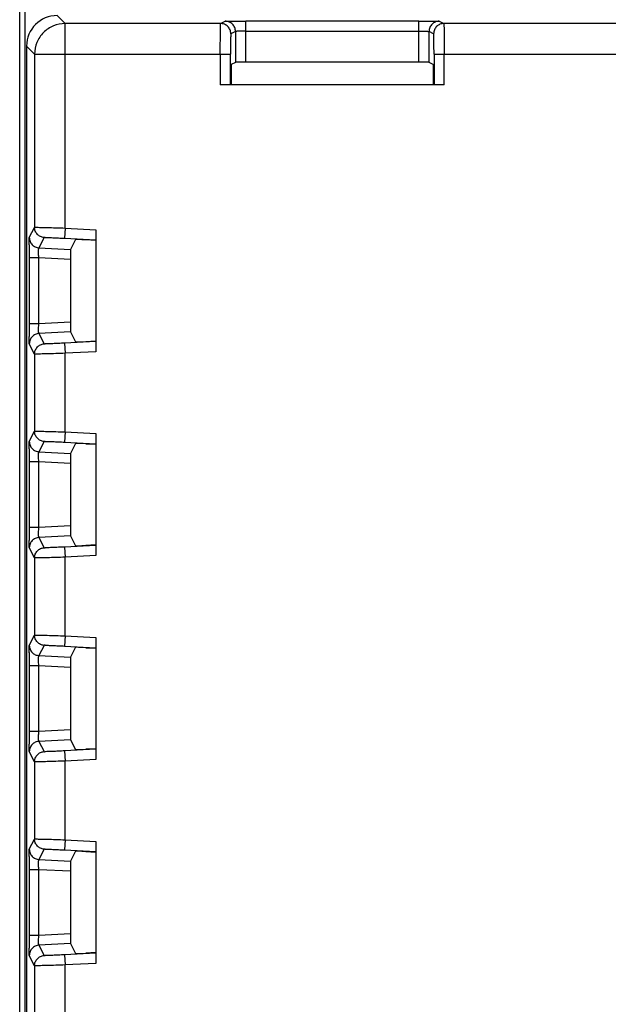
# Model space of a CAD drawing. Units: millimetres. Extents: x 0 to 420, y 0 to 297.
# Drawn here: x 193 to 197, y 149 to 156 of the extents above; entities that cross this region are included whole.
import ezdxf

# ---------------------------------------------------------------- set-up
doc = ezdxf.new("R2010")
doc.units = ezdxf.units.MM
doc.header["$LTSCALE"] = 23.1
doc.layers.get('0').update_dxf_attribs({"linetype": 'CONTINUOUS'})
doc.layers.add('INTF_1', color=7, linetype='CONTINUOUS')
doc.layers.add('LAY0002', color=7, linetype='CONTINUOUS')

msp = doc.modelspace()

# ---------------------------------------------------------------- linework, layer by layer
at = {"color": 9, "linetype": 'CONTINUOUS'}
for p, q in [((193.3622, 156.4202), (193.4211, 156.3613)), ((193.4211, 154.8565), (193.4211, 156.3613)), ((194.5655, 156.3613), (194.5996, 156.3783)), ((194.7495, 156.0764), (194.7495, 156.3796)), ((196.0236, 156.0764), (196.0236, 156.3796)), ((196.1736, 156.3783), (196.2077, 156.3613)), ((194.6746, 156.3033), (194.6405, 156.2863)), ((194.6746, 156.3033), (194.6746, 156.0757)), ((194.7495, 156.3046), (196.0236, 156.3046)), ((196.1327, 156.2863), (196.0986, 156.3033)), ((196.0986, 156.0757), (196.0986, 156.3033)), ((193.1961, 156.1363), (193.1372, 156.1952)), ((193.1961, 156.1363), (194.6379, 156.1363)), ((194.5629, 156.1363), (194.5629, 155.9113)), ((194.6379, 155.9113), (194.6379, 156.1363)), ((196.1353, 156.1363), (204.8881, 156.1363)), ((196.1353, 156.1363), (196.1353, 155.9113)), ((196.2103, 155.9113), (196.2103, 156.1363)), ((193.1573, 154.7861), (193.1961, 154.8617)), ((193.4211, 154.8565), (193.4172, 154.7816)), ((193.4211, 154.8565), (193.6461, 154.8447)), ((193.2672, 154.7868), (193.2284, 154.7112)), ((193.4172, 154.7816), (193.6461, 154.7696)), ((193.2284, 154.7112), (193.46, 154.6993)), ((193.2271, 154.6364), (193.156, 154.6364)), ((193.4594, 154.6244), (193.2271, 154.6364)), ((193.2271, 154.1554), (193.2271, 154.6364)), ((193.156, 154.1554), (193.2271, 154.1554)), ((193.2271, 154.1554), (193.4594, 154.1673)), ((193.46, 154.0925), (193.2284, 154.0805)), ((193.2284, 154.0805), (193.2672, 154.0049)), ((193.1961, 153.93), (193.1573, 154.0057)), ((193.6461, 154.0221), (193.4172, 154.0101)), ((193.4172, 154.0101), (193.4211, 153.9353)), ((193.6461, 153.9471), (193.4211, 153.9353)), ((193.4211, 153.3565), (193.4211, 153.9353)), ((193.1573, 153.2861), (193.1961, 153.3617)), ((193.4211, 153.3565), (193.4172, 153.2816)), ((193.4211, 153.3565), (193.6461, 153.3447)), ((193.2672, 153.2868), (193.2284, 153.2112)), ((193.4172, 153.2816), (193.6461, 153.2696)), ((193.2284, 153.2112), (193.46, 153.1993)), ((193.2271, 153.1364), (193.156, 153.1364)), ((193.4594, 153.1244), (193.2271, 153.1364)), ((193.2271, 152.6554), (193.2271, 153.1364)), ((193.156, 152.6554), (193.2271, 152.6554)), ((193.2271, 152.6554), (193.4594, 152.6673)), ((193.46, 152.5925), (193.2284, 152.5805)), ((193.2284, 152.5805), (193.2672, 152.5049)), ((193.1961, 152.43), (193.1573, 152.5057)), ((193.6461, 152.5221), (193.4172, 152.5101)), ((193.4172, 152.5101), (193.4211, 152.4353)), ((193.6461, 152.4471), (193.4211, 152.4353)), ((193.4211, 151.8565), (193.4211, 152.4353)), ((193.1573, 151.7861), (193.1961, 151.8617)), ((193.4211, 151.8565), (193.4172, 151.7816)), ((193.4211, 151.8565), (193.6461, 151.8447)), ((193.2672, 151.7868), (193.2284, 151.7112)), ((193.4172, 151.7816), (193.6461, 151.7696)), ((193.2284, 151.7112), (193.46, 151.6993)), ((193.2271, 151.6364), (193.156, 151.6364)), ((193.4594, 151.6244), (193.2271, 151.6364)), ((193.2271, 151.1554), (193.2271, 151.6364)), ((193.156, 151.1554), (193.2271, 151.1554)), ((193.2271, 151.1554), (193.4594, 151.1673)), ((193.46, 151.0925), (193.2284, 151.0805)), ((193.2284, 151.0805), (193.2672, 151.0049)), ((193.1961, 150.93), (193.1573, 151.0057)), ((193.6461, 151.0221), (193.4172, 151.0101)), ((193.4172, 151.0101), (193.4211, 150.9353)), ((193.6461, 150.9471), (193.4211, 150.9353)), ((193.4211, 150.3565), (193.4211, 150.9353)), ((193.1573, 150.2861), (193.1961, 150.3617)), ((193.4211, 150.3565), (193.4172, 150.2816)), ((193.4211, 150.3565), (193.6461, 150.3447)), ((193.2672, 150.2868), (193.2284, 150.2112)), ((193.4172, 150.2816), (193.6461, 150.2696)), ((193.2284, 150.2112), (193.46, 150.1993)), ((193.2271, 150.1364), (193.156, 150.1364)), ((193.4594, 150.1244), (193.2271, 150.1364)), ((193.2271, 149.6554), (193.2271, 150.1364)), ((193.156, 149.6554), (193.2271, 149.6554)), ((193.2271, 149.6554), (193.4594, 149.6673)), ((193.46, 149.5925), (193.2284, 149.5805)), ((193.2284, 149.5805), (193.2672, 149.5049)), ((193.6461, 149.5221), (193.4172, 149.5101)), ((193.1961, 149.43), (193.1573, 149.5057)), ((193.4172, 149.5101), (193.4211, 149.4353)), ((193.6461, 149.4471), (193.4211, 149.4353)), ((193.4211, 148.8565), (193.4211, 149.4353))]:
    msp.add_line(p, q, dxfattribs=at)
at = {"color": 7, "linetype": 'CONTINUOUS'}
for p, q in [((194.5655, 156.3613), (193.4211, 156.3613)), ((196.0236, 156.3796), (194.7495, 156.3796)), ((204.8157, 156.3613), (196.2077, 156.3613)), ((193.1372, 156.1952), (193.1372, 138.9863)), ((193.1961, 156.1363), (193.1961, 154.8617)), ((194.6746, 156.0757), (194.6431, 156.06)), ((196.0236, 156.0764), (194.7495, 156.0764)), ((196.13, 156.06), (196.0986, 156.0757)), ((194.6418, 155.985), (194.6418, 155.9113)), ((196.1313, 155.9113), (196.1313, 155.985)), ((196.2103, 155.9113), (194.5629, 155.9113)), ((193.6461, 154.8447), (193.6461, 153.9471)), ((193.4974, 154.7721), (193.46, 154.6993)), ((193.6461, 154.7656), (193.5724, 154.7695)), ((193.156, 154.6364), (193.156, 154.1554)), ((193.4594, 154.6244), (193.4594, 154.1673)), ((193.46, 154.0925), (193.4974, 154.0196)), ((193.5724, 154.0222), (193.6461, 154.0261)), ((193.1961, 153.93), (193.1961, 153.3617)), ((193.6461, 153.3447), (193.6461, 152.4471)), ((193.4974, 153.2721), (193.46, 153.1993)), ((193.5724, 153.2695), (193.6461, 153.2656)), ((193.156, 153.1364), (193.156, 152.6554)), ((193.4594, 153.1244), (193.4594, 152.6673)), ((193.46, 152.5925), (193.4974, 152.5196)), ((193.6461, 152.5261), (193.5724, 152.5222)), ((193.1961, 152.43), (193.1961, 151.8617)), ((193.6461, 151.8447), (193.6461, 150.9471)), ((193.4974, 151.7721), (193.46, 151.6993)), ((193.5724, 151.7695), (193.6461, 151.7656)), ((193.156, 151.6364), (193.156, 151.1554)), ((193.4594, 151.6244), (193.4594, 151.1673)), ((193.46, 151.0925), (193.4974, 151.0196)), ((193.6461, 151.0261), (193.5724, 151.0222)), ((193.1961, 150.93), (193.1961, 150.3617)), ((193.6461, 150.3447), (193.6461, 149.4471)), ((193.4974, 150.2721), (193.46, 150.1993)), ((193.5724, 150.2695), (193.6461, 150.2656)), ((193.156, 150.1364), (193.156, 149.6554)), ((193.4594, 150.1244), (193.4594, 149.6673)), ((193.46, 149.5925), (193.4974, 149.5196)), ((193.6461, 149.5261), (193.5724, 149.5222)), ((193.1961, 149.43), (193.1961, 148.8617))]:
    msp.add_line(p, q, dxfattribs=at)
msp.add_arc((188.6308, 156.1377), 7.5045, 359.98931, 0.67166, dxfattribs=at)
at = {"color": 9, "linetype": 'CONTINUOUS'}
for centre, radius, start, end in [((207.7108, 154.6383), 14.5548, 179.6277, 180.0075), ((205.8938, 154.1477), 12.7378, 179.96541, 180.39939), ((207.7108, 153.1383), 14.5548, 179.6277, 180.0075), ((205.8935, 152.6477), 12.7374, 179.96541, 180.3994), ((207.7108, 151.6383), 14.5548, 179.6277, 180.0075), ((205.8935, 151.1477), 12.7374, 179.96541, 180.3994), ((207.7108, 150.1383), 14.5548, 179.6277, 180.0075), ((205.8935, 149.6477), 12.7374, 179.96541, 180.3994)]:
    msp.add_arc(centre, radius, start, end, dxfattribs=at)
at = {"color": 7, "linetype": 'CONTINUOUS'}
for centre, major_axis, ratio, start_param, end_param in [((193.3622, 156.1952), (0.1591, -0.1591), 0.999924, 2.356233, 3.926953), ((194.6431, 155.985), (0, 0.075), 0.017455, 0.008727, 1.570796), ((194.7495, 156.0757), (0.075, 0), 0.008727, 1.570796, 3.124148), ((196.0236, 156.0757), (0.075, 0), 0.008727, 0.017445, 1.570796), ((196.13, 155.985), (0, 0.075), 0.017455, -1.570796, -0.008727), ((193.5724, 154.7682), (0.075, -0.0039), 0.017407, 1.571709, 3.133779), ((193.46, 154.6242), (0, 0.0751), 0.008731, 0.017003, 1.567655), ((193.46, 154.1676), (0, 0.0751), 0.008731, -4.709247, -3.158596), ((193.5724, 154.0235), (0.075, 0.0039), 0.017407, -3.133779, -1.571709), ((193.5724, 153.2682), (0.075, -0.0039), 0.017407, 1.571709, 3.133779), ((193.46, 153.1242), (0, 0.0751), 0.008731, 0.017003, 1.567655), ((193.46, 152.6676), (0, 0.0751), 0.008731, -4.709247, -3.158596), ((193.5724, 152.5235), (0.075, 0.0039), 0.017407, -3.133779, -1.571709), ((193.5724, 151.7682), (0.075, -0.0039), 0.017407, 1.571709, 3.133779), ((193.46, 151.6242), (0, 0.0751), 0.008731, 0.017003, 1.567655), ((193.46, 151.1676), (0, 0.0751), 0.008731, -4.709247, -3.158596), ((193.5724, 151.0235), (0.075, 0.0039), 0.017407, -3.133779, -1.571709), ((193.5724, 150.2682), (0.075, -0.0039), 0.017407, 1.571709, 3.133779), ((193.46, 150.1242), (0, 0.0751), 0.008731, 0.017003, 1.567655), ((193.46, 149.6676), (0, 0.0751), 0.008731, -4.709247, -3.158596), ((193.5724, 149.5235), (0.075, 0.0039), 0.017407, -3.133779, -1.571709)]:
    msp.add_ellipse(centre, major_axis=major_axis, ratio=ratio, start_param=start_param, end_param=end_param, dxfattribs=at)
at = {"color": 9, "linetype": 'CONTINUOUS'}
for points, knots in [([(193.4211, 156.3613), (193.3919, 156.3613), (193.3327, 156.3496), (193.258, 156.2995), (193.2079, 156.2247), (193.1962, 156.1656), (193.1961, 156.1363)], [0, 0, 0, 0, 0.250029, 0.5, 0.749971, 1, 1, 1, 1]), ([(194.5629, 156.1363), (194.5629, 156.1508), (194.5629, 156.1794), (194.563, 156.2209), (194.5632, 156.2537), (194.5634, 156.2779), (194.5636, 156.2942), (194.5638, 156.309), (194.564, 156.3221), (194.5642, 156.3335), (194.5644, 156.3429), (194.5646, 156.3496), (194.5648, 156.354), (194.5649, 156.3565), (194.5651, 156.3584), (194.5652, 156.3599), (194.5653, 156.3607), (194.5654, 156.3612), (194.5655, 156.3613)], [0, 0, 0, 0, 0.193821, 0.380636, 0.55275, 0.631294, 0.703846, 0.769728, 0.828268, 0.878899, 0.921185, 0.954704, 0.968059, 0.979111, 0.987842, 0.994236, 0.998281, 1, 1, 1, 1]), ([(194.6405, 156.2863), (194.6405, 156.296), (194.6365, 156.3158), (194.6199, 156.3407), (194.5949, 156.3574), (194.5752, 156.3613), (194.5655, 156.3613)], [0, 0, 0, 0, 0.250008, 0.500019, 0.750018, 1, 1, 1, 1]), ([(194.5996, 156.3783), (194.5997, 156.3784), (194.6, 156.3784), (194.6006, 156.3785), (194.6017, 156.3785), (194.6037, 156.3786), (194.6071, 156.3787), (194.6122, 156.3788), (194.6185, 156.379), (194.6261, 156.3791), (194.6349, 156.3792), (194.6487, 156.3793), (194.6681, 156.3794), (194.6935, 156.3795), (194.721, 156.3796), (194.7399, 156.3796), (194.7495, 156.3796)], [0, 0, 0, 0, 0.002073, 0.006481, 0.013217, 0.022266, 0.047226, 0.081182, 0.123787, 0.174619, 0.233245, 0.299103, 0.449853, 0.62129, 0.8072, 1, 1, 1, 1]), ([(194.6746, 156.3033), (194.6746, 156.3131), (194.6707, 156.3328), (194.654, 156.3577), (194.629, 156.3744), (194.6093, 156.3783), (194.5996, 156.3783)], [0, 0, 0, 0, 0.250008, 0.500019, 0.750018, 1, 1, 1, 1]), ([(196.0236, 156.3796), (196.0332, 156.3796), (196.0522, 156.3796), (196.0797, 156.3795), (196.1051, 156.3794), (196.1245, 156.3793), (196.1382, 156.3792), (196.147, 156.3791), (196.1546, 156.379), (196.161, 156.3788), (196.1661, 156.3787), (196.1695, 156.3786), (196.1715, 156.3785), (196.1725, 156.3785), (196.1731, 156.3784), (196.1735, 156.3784), (196.1736, 156.3783)], [0, 0, 0, 0, 0.1928, 0.37871, 0.550148, 0.700898, 0.766755, 0.825382, 0.876214, 0.918819, 0.952774, 0.977732, 0.986781, 0.993517, 0.997925, 1, 1, 1, 1]), ([(196.1736, 156.3783), (196.1638, 156.3783), (196.1441, 156.3744), (196.1192, 156.3577), (196.1025, 156.3328), (196.0986, 156.3131), (196.0986, 156.3033)], [0, 0, 0, 0, 0.249982, 0.499981, 0.749992, 1, 1, 1, 1]), ([(196.2077, 156.3613), (196.1979, 156.3613), (196.1782, 156.3574), (196.1533, 156.3407), (196.1366, 156.3158), (196.1327, 156.296), (196.1327, 156.2863)], [0, 0, 0, 0, 0.249982, 0.499981, 0.749992, 1, 1, 1, 1]), ([(196.2077, 156.3613), (196.2078, 156.3612), (196.2078, 156.3607), (196.208, 156.3599), (196.2081, 156.3584), (196.2082, 156.3565), (196.2083, 156.354), (196.2085, 156.3496), (196.2087, 156.3429), (196.2089, 156.3335), (196.2091, 156.3221), (196.2093, 156.309), (196.2095, 156.2942), (196.2097, 156.2779), (196.2099, 156.2537), (196.2101, 156.2209), (196.2102, 156.1794), (196.2103, 156.1508), (196.2103, 156.1363)], [0, 0, 0, 0, 0.001722, 0.005768, 0.012162, 0.020894, 0.031945, 0.0453, 0.078819, 0.121105, 0.171735, 0.230275, 0.296157, 0.368708, 0.447252, 0.619365, 0.80618, 1, 1, 1, 1]), ([(194.6405, 156.2863), (194.6404, 156.2862), (194.6403, 156.2859), (194.6402, 156.2853), (194.6401, 156.2844), (194.6399, 156.2831), (194.6398, 156.2814), (194.6396, 156.2785), (194.6394, 156.2741), (194.6392, 156.2677), (194.639, 156.2602), (194.6388, 156.2514), (194.6385, 156.2376), (194.6383, 156.2182), (194.638, 156.1927), (194.6379, 156.165), (194.6379, 156.146), (194.6379, 156.1363)], [0, 0, 0, 0, 0.001831, 0.005925, 0.012349, 0.0211, 0.032166, 0.04553, 0.079058, 0.121345, 0.171969, 0.230496, 0.29636, 0.447408, 0.619467, 0.806232, 1, 1, 1, 1]), ([(194.7495, 156.3046), (194.7447, 156.3046), (194.7353, 156.3046), (194.7215, 156.3045), (194.7088, 156.3044), (194.6976, 156.3043), (194.6895, 156.3041), (194.684, 156.304), (194.6809, 156.3039), (194.6783, 156.3037), (194.6764, 156.3036), (194.6753, 156.3035), (194.6747, 156.3035), (194.6746, 156.3033)], [0, 0, 0, 0, 0.192508, 0.378546, 0.550034, 0.70072, 0.825069, 0.875946, 0.918586, 0.952518, 0.977501, 0.993361, 1, 1, 1, 1]), ([(196.0236, 156.3046), (196.0284, 156.3046), (196.0379, 156.3046), (196.0516, 156.3045), (196.0643, 156.3044), (196.0755, 156.3043), (196.0837, 156.3041), (196.0891, 156.304), (196.0923, 156.3039), (196.0948, 156.3037), (196.0967, 156.3036), (196.0978, 156.3035), (196.0985, 156.3035), (196.0986, 156.3033)], [0, 0, 0, 0, 0.192485, 0.378466, 0.549922, 0.700614, 0.824997, 0.875895, 0.918547, 0.952488, 0.977483, 0.993355, 1, 1, 1, 1]), ([(196.1348, 156.2257), (196.1347, 156.2301), (196.1346, 156.2385), (196.1344, 156.2504), (196.1341, 156.2607), (196.1339, 156.2694), (196.1337, 156.2755), (196.1334, 156.2795), (196.1333, 156.2818), (196.1332, 156.2836), (196.133, 156.285), (196.1329, 156.2858), (196.1328, 156.2862), (196.1327, 156.2863)], [0, 0, 0, 0, 0.218789, 0.415175, 0.586413, 0.730192, 0.844745, 0.890525, 0.928416, 0.958343, 0.980241, 0.994074, 1, 1, 1, 1]), ([(193.1961, 154.8617), (193.1962, 154.8618), (193.1965, 154.8618), (193.1971, 154.8619), (193.198, 154.862), (193.1993, 154.862), (193.2009, 154.8621), (193.2037, 154.8621), (193.206, 154.8621), (193.2077, 154.8621)], [0, 0, 0, 0, 0.023016, 0.074779, 0.155941, 0.266538, 0.406458, 0.575545, 1, 1, 1, 1]), ([(193.2672, 154.7868), (193.2578, 154.7873), (193.239, 154.792), (193.2154, 154.8089), (193.1998, 154.8332), (193.1962, 154.8523), (193.1961, 154.8617)], [0, 0, 0, 0, 0.250008, 0.500018, 0.750017, 1, 1, 1, 1]), ([(193.2077, 154.8621), (193.2184, 154.8621), (193.2457, 154.8617), (193.2938, 154.8605), (193.3542, 154.8587), (193.3981, 154.8573), (193.4211, 154.8565)], [0, 0, 0, 0, 0.15071, 0.383623, 0.67616, 1, 1, 1, 1]), ([(193.1563, 154.7328), (193.1564, 154.7367), (193.1564, 154.7441), (193.1565, 154.7545), (193.1566, 154.7635), (193.1568, 154.7711), (193.1569, 154.7771), (193.157, 154.7812), (193.1571, 154.7836), (193.1571, 154.7848), (193.1572, 154.7856), (193.1573, 154.786), (193.1573, 154.7861)], [0, 0, 0, 0, 0.218499, 0.414406, 0.584972, 0.727985, 0.842055, 0.925902, 0.956217, 0.978703, 0.993304, 1, 1, 1, 1]), ([(193.1573, 154.7861), (193.1573, 154.7766), (193.161, 154.7576), (193.1766, 154.7332), (193.2001, 154.7163), (193.219, 154.7117), (193.2284, 154.7112)], [0, 0, 0, 0, 0.249983, 0.499982, 0.749992, 1, 1, 1, 1]), ([(193.2749, 154.7872), (193.2738, 154.7872), (193.2719, 154.7872), (193.2698, 154.7872), (193.2685, 154.7871), (193.2678, 154.787), (193.2675, 154.787), (193.2672, 154.7869), (193.2672, 154.7868)], [0, 0, 0, 0, 0.423232, 0.731554, 0.84195, 0.923083, 0.975249, 1, 1, 1, 1]), ([(193.2749, 154.7872), (193.2821, 154.7872), (193.3003, 154.7868), (193.3323, 154.7856), (193.3726, 154.7838), (193.4019, 154.7824), (193.4172, 154.7816)], [0, 0, 0, 0, 0.150792, 0.383551, 0.676057, 1, 1, 1, 1]), ([(193.2258, 154.6847), (193.2259, 154.6884), (193.226, 154.6948), (193.2264, 154.7023), (193.2269, 154.7068), (193.2273, 154.709), (193.2277, 154.7104), (193.2281, 154.7111), (193.2284, 154.7112)], [0, 0, 0, 0, 0.411, 0.721151, 0.834192, 0.917814, 0.972046, 1, 1, 1, 1]), ([(193.2271, 154.6364), (193.2269, 154.6407), (193.2261, 154.6568), (193.2258, 154.6729), (193.2258, 154.6847)], [0, 0, 0, 0, 0.270245, 1, 1, 1, 1]), ([(193.2258, 154.107), (193.2258, 154.1106), (193.2259, 154.1267), (193.2265, 154.1428), (193.2271, 154.1554)], [0, 0, 0, 0, 0.221919, 1, 1, 1, 1]), ([(193.2284, 154.0805), (193.219, 154.08), (193.2001, 154.0754), (193.1766, 154.0585), (193.161, 154.0341), (193.1573, 154.0151), (193.1573, 154.0057)], [0, 0, 0, 0, 0.250008, 0.500018, 0.750017, 1, 1, 1, 1]), ([(193.2284, 154.0805), (193.2281, 154.0806), (193.2277, 154.0813), (193.2273, 154.0827), (193.2269, 154.0849), (193.2264, 154.0894), (193.226, 154.0969), (193.2259, 154.1034), (193.2258, 154.107)], [0, 0, 0, 0, 0.027939, 0.082181, 0.165805, 0.278845, 0.588999, 1, 1, 1, 1]), ([(193.1573, 154.0057), (193.1573, 154.0058), (193.1572, 154.0061), (193.1571, 154.0069), (193.1571, 154.0081), (193.157, 154.0105), (193.1569, 154.0146), (193.1568, 154.0206), (193.1566, 154.0282), (193.1565, 154.0373), (193.1564, 154.0476), (193.1564, 154.055), (193.1563, 154.0589)], [0, 0, 0, 0, 0.006691, 0.02129, 0.043778, 0.074094, 0.157946, 0.272017, 0.415029, 0.585594, 0.781501, 1, 1, 1, 1]), ([(193.1961, 153.93), (193.1962, 153.9394), (193.1998, 153.9585), (193.2154, 153.9829), (193.239, 153.9997), (193.2578, 154.0044), (193.2672, 154.0049)], [0, 0, 0, 0, 0.249983, 0.499982, 0.749992, 1, 1, 1, 1]), ([(193.2672, 154.0049), (193.2672, 154.0048), (193.2675, 154.0048), (193.2678, 154.0047), (193.2685, 154.0046), (193.2698, 154.0045), (193.2719, 154.0045), (193.2738, 154.0045), (193.2749, 154.0045)], [0, 0, 0, 0, 0.024751, 0.076917, 0.15805, 0.268446, 0.576768, 1, 1, 1, 1]), ([(193.4172, 154.0101), (193.4019, 154.0094), (193.3726, 154.0079), (193.3323, 154.0061), (193.3003, 154.005), (193.2821, 154.0045), (193.2749, 154.0045)], [0, 0, 0, 0, 0.323943, 0.616449, 0.849207, 1, 1, 1, 1]), ([(193.2077, 153.9296), (193.206, 153.9296), (193.2037, 153.9296), (193.2009, 153.9296), (193.1993, 153.9297), (193.198, 153.9297), (193.1971, 153.9298), (193.1965, 153.9299), (193.1962, 153.9299), (193.1961, 153.93)], [0, 0, 0, 0, 0.424454, 0.593542, 0.733463, 0.84406, 0.925221, 0.976983, 1, 1, 1, 1]), ([(193.4211, 153.9353), (193.3981, 153.9345), (193.3542, 153.933), (193.2938, 153.9312), (193.2457, 153.9301), (193.2184, 153.9296), (193.2077, 153.9296)], [0, 0, 0, 0, 0.323839, 0.616377, 0.84929, 1, 1, 1, 1]), ([(193.1961, 153.3617), (193.1962, 153.3618), (193.1965, 153.3618), (193.1971, 153.3619), (193.198, 153.362), (193.1993, 153.362), (193.2009, 153.3621), (193.2037, 153.3621), (193.206, 153.3621), (193.2077, 153.3621)], [0, 0, 0, 0, 0.023016, 0.074779, 0.155941, 0.266538, 0.406458, 0.575545, 1, 1, 1, 1]), ([(193.2672, 153.2868), (193.2578, 153.2873), (193.239, 153.292), (193.2154, 153.3089), (193.1998, 153.3332), (193.1962, 153.3523), (193.1961, 153.3617)], [0, 0, 0, 0, 0.250008, 0.500018, 0.750017, 1, 1, 1, 1]), ([(193.2077, 153.3621), (193.2184, 153.3621), (193.2457, 153.3617), (193.2938, 153.3605), (193.3542, 153.3587), (193.3981, 153.3573), (193.4211, 153.3565)], [0, 0, 0, 0, 0.15071, 0.383623, 0.67616, 1, 1, 1, 1]), ([(193.1563, 153.2328), (193.1564, 153.2367), (193.1564, 153.2441), (193.1565, 153.2545), (193.1566, 153.2635), (193.1568, 153.2711), (193.1569, 153.2771), (193.157, 153.2812), (193.1571, 153.2836), (193.1571, 153.2848), (193.1572, 153.2856), (193.1573, 153.286), (193.1573, 153.2861)], [0, 0, 0, 0, 0.218499, 0.414406, 0.584972, 0.727985, 0.842055, 0.925902, 0.956217, 0.978703, 0.993304, 1, 1, 1, 1]), ([(193.1573, 153.2861), (193.1573, 153.2766), (193.161, 153.2576), (193.1766, 153.2332), (193.2001, 153.2163), (193.219, 153.2117), (193.2284, 153.2112)], [0, 0, 0, 0, 0.249983, 0.499982, 0.749992, 1, 1, 1, 1]), ([(193.2749, 153.2872), (193.2738, 153.2872), (193.2719, 153.2872), (193.2698, 153.2872), (193.2685, 153.2871), (193.2678, 153.287), (193.2675, 153.287), (193.2672, 153.2869), (193.2672, 153.2868)], [0, 0, 0, 0, 0.423278, 0.731497, 0.841918, 0.923124, 0.975335, 1, 1, 1, 1]), ([(193.2749, 153.2872), (193.2821, 153.2872), (193.3003, 153.2868), (193.3323, 153.2856), (193.3726, 153.2838), (193.4019, 153.2824), (193.4172, 153.2816)], [0, 0, 0, 0, 0.150808, 0.383552, 0.67606, 1, 1, 1, 1]), ([(193.2258, 153.1847), (193.2259, 153.1884), (193.226, 153.1948), (193.2264, 153.2023), (193.2269, 153.2068), (193.2273, 153.209), (193.2277, 153.2104), (193.2281, 153.2111), (193.2284, 153.2112)], [0, 0, 0, 0, 0.411, 0.721151, 0.834192, 0.917814, 0.972046, 1, 1, 1, 1]), ([(193.2271, 153.1364), (193.2269, 153.1407), (193.2261, 153.1568), (193.2258, 153.1729), (193.2258, 153.1847)], [0, 0, 0, 0, 0.270245, 1, 1, 1, 1]), ([(193.2258, 152.607), (193.2258, 152.6106), (193.2259, 152.6267), (193.2265, 152.6428), (193.2271, 152.6554)], [0, 0, 0, 0, 0.221919, 1, 1, 1, 1]), ([(193.1573, 152.5057), (193.1573, 152.5058), (193.1572, 152.5061), (193.1571, 152.5069), (193.1571, 152.5081), (193.157, 152.5105), (193.1569, 152.5146), (193.1568, 152.5206), (193.1566, 152.5282), (193.1565, 152.5373), (193.1564, 152.5476), (193.1564, 152.555), (193.1563, 152.5589)], [0, 0, 0, 0, 0.006686, 0.021284, 0.043772, 0.074092, 0.157947, 0.272017, 0.415028, 0.585596, 0.781505, 1, 1, 1, 1]), ([(193.2284, 152.5805), (193.219, 152.58), (193.2001, 152.5754), (193.1766, 152.5585), (193.161, 152.5341), (193.1573, 152.5151), (193.1573, 152.5057)], [0, 0, 0, 0, 0.250008, 0.500018, 0.750017, 1, 1, 1, 1]), ([(193.2284, 152.5805), (193.2281, 152.5806), (193.2277, 152.5813), (193.2273, 152.5827), (193.2269, 152.5849), (193.2264, 152.5894), (193.226, 152.5969), (193.2259, 152.6034), (193.2258, 152.607)], [0, 0, 0, 0, 0.027945, 0.082185, 0.165809, 0.278849, 0.589001, 1, 1, 1, 1]), ([(193.1961, 152.43), (193.1962, 152.4394), (193.1998, 152.4585), (193.2154, 152.4829), (193.239, 152.4997), (193.2578, 152.5044), (193.2672, 152.5049)], [0, 0, 0, 0, 0.249983, 0.499982, 0.749992, 1, 1, 1, 1]), ([(193.2672, 152.5049), (193.2672, 152.5048), (193.2675, 152.5048), (193.2678, 152.5047), (193.2685, 152.5046), (193.2698, 152.5045), (193.2719, 152.5045), (193.2738, 152.5045), (193.2749, 152.5045)], [0, 0, 0, 0, 0.024668, 0.076877, 0.158082, 0.268502, 0.576723, 1, 1, 1, 1]), ([(193.4172, 152.5101), (193.4019, 152.5093), (193.3726, 152.5079), (193.3323, 152.5061), (193.3003, 152.505), (193.2821, 152.5045), (193.2749, 152.5045)], [0, 0, 0, 0, 0.32394, 0.616448, 0.849191, 1, 1, 1, 1]), ([(193.2077, 152.4296), (193.206, 152.4296), (193.2037, 152.4296), (193.2009, 152.4296), (193.1993, 152.4297), (193.198, 152.4297), (193.1971, 152.4298), (193.1965, 152.4299), (193.1962, 152.4299), (193.1961, 152.43)], [0, 0, 0, 0, 0.424454, 0.593542, 0.733463, 0.84406, 0.925221, 0.976983, 1, 1, 1, 1]), ([(193.4211, 152.4353), (193.3981, 152.4345), (193.3542, 152.433), (193.2938, 152.4312), (193.2457, 152.4301), (193.2184, 152.4296), (193.2077, 152.4296)], [0, 0, 0, 0, 0.323839, 0.616377, 0.84929, 1, 1, 1, 1]), ([(193.1961, 151.8617), (193.1962, 151.8618), (193.1965, 151.8618), (193.1971, 151.8619), (193.198, 151.862), (193.1993, 151.862), (193.2009, 151.8621), (193.2037, 151.8621), (193.206, 151.8621), (193.2077, 151.8621)], [0, 0, 0, 0, 0.023016, 0.074779, 0.155941, 0.266538, 0.406458, 0.575545, 1, 1, 1, 1]), ([(193.2672, 151.7868), (193.2578, 151.7873), (193.239, 151.792), (193.2154, 151.8089), (193.1998, 151.8332), (193.1962, 151.8523), (193.1961, 151.8617)], [0, 0, 0, 0, 0.250008, 0.500018, 0.750017, 1, 1, 1, 1]), ([(193.2077, 151.8621), (193.2184, 151.8621), (193.2457, 151.8617), (193.2938, 151.8605), (193.3542, 151.8587), (193.3981, 151.8573), (193.4211, 151.8565)], [0, 0, 0, 0, 0.15071, 0.383623, 0.67616, 1, 1, 1, 1]), ([(193.1563, 151.7328), (193.1564, 151.7367), (193.1564, 151.7441), (193.1565, 151.7545), (193.1566, 151.7635), (193.1568, 151.7711), (193.1569, 151.7771), (193.157, 151.7812), (193.1571, 151.7836), (193.1571, 151.7848), (193.1572, 151.7856), (193.1573, 151.786), (193.1573, 151.7861)], [0, 0, 0, 0, 0.218499, 0.414406, 0.584972, 0.727985, 0.842055, 0.925902, 0.956217, 0.978703, 0.993304, 1, 1, 1, 1]), ([(193.1573, 151.7861), (193.1573, 151.7766), (193.161, 151.7576), (193.1766, 151.7332), (193.2001, 151.7163), (193.219, 151.7117), (193.2284, 151.7112)], [0, 0, 0, 0, 0.249983, 0.499982, 0.749992, 1, 1, 1, 1]), ([(193.2749, 151.7872), (193.2738, 151.7872), (193.2719, 151.7872), (193.2698, 151.7872), (193.2685, 151.7871), (193.2678, 151.787), (193.2675, 151.787), (193.2672, 151.7869), (193.2672, 151.7868)], [0, 0, 0, 0, 0.423232, 0.731554, 0.84195, 0.923083, 0.975249, 1, 1, 1, 1]), ([(193.2749, 151.7872), (193.2821, 151.7872), (193.3003, 151.7868), (193.3323, 151.7856), (193.3726, 151.7838), (193.4019, 151.7824), (193.4172, 151.7816)], [0, 0, 0, 0, 0.150792, 0.383551, 0.676057, 1, 1, 1, 1]), ([(193.2258, 151.6847), (193.2259, 151.6884), (193.226, 151.6948), (193.2264, 151.7023), (193.2269, 151.7068), (193.2273, 151.709), (193.2277, 151.7104), (193.2281, 151.7111), (193.2284, 151.7112)], [0, 0, 0, 0, 0.411, 0.721151, 0.834192, 0.917814, 0.972046, 1, 1, 1, 1]), ([(193.2271, 151.6364), (193.2269, 151.6407), (193.2261, 151.6568), (193.2258, 151.6729), (193.2258, 151.6847)], [0, 0, 0, 0, 0.270245, 1, 1, 1, 1]), ([(193.2258, 151.107), (193.2258, 151.1106), (193.2259, 151.1267), (193.2265, 151.1428), (193.2271, 151.1554)], [0, 0, 0, 0, 0.221919, 1, 1, 1, 1]), ([(193.2284, 151.0805), (193.2281, 151.0806), (193.2277, 151.0813), (193.2273, 151.0827), (193.2269, 151.0849), (193.2264, 151.0894), (193.226, 151.0969), (193.2259, 151.1034), (193.2258, 151.107)], [0, 0, 0, 0, 0.027945, 0.082185, 0.165809, 0.278849, 0.589001, 1, 1, 1, 1]), ([(193.1573, 151.0057), (193.1573, 151.0058), (193.1572, 151.0061), (193.1571, 151.0069), (193.1571, 151.0081), (193.157, 151.0105), (193.1569, 151.0146), (193.1568, 151.0206), (193.1566, 151.0282), (193.1565, 151.0373), (193.1564, 151.0476), (193.1564, 151.055), (193.1563, 151.0589)], [0, 0, 0, 0, 0.006686, 0.021284, 0.043772, 0.074092, 0.157947, 0.272017, 0.415028, 0.585596, 0.781505, 1, 1, 1, 1]), ([(193.2284, 151.0805), (193.219, 151.08), (193.2001, 151.0754), (193.1766, 151.0585), (193.161, 151.0341), (193.1573, 151.0151), (193.1573, 151.0057)], [0, 0, 0, 0, 0.250008, 0.500018, 0.750017, 1, 1, 1, 1]), ([(193.1961, 150.93), (193.1962, 150.9394), (193.1998, 150.9585), (193.2154, 150.9829), (193.239, 150.9997), (193.2578, 151.0044), (193.2672, 151.0049)], [0, 0, 0, 0, 0.249983, 0.499982, 0.749992, 1, 1, 1, 1]), ([(193.2672, 151.0049), (193.2672, 151.0048), (193.2675, 151.0048), (193.2678, 151.0047), (193.2685, 151.0046), (193.2698, 151.0045), (193.2719, 151.0045), (193.2738, 151.0045), (193.2749, 151.0045)], [0, 0, 0, 0, 0.024668, 0.076877, 0.158082, 0.268502, 0.576723, 1, 1, 1, 1]), ([(193.4172, 151.0101), (193.4019, 151.0093), (193.3726, 151.0079), (193.3323, 151.0061), (193.3003, 151.005), (193.2821, 151.0045), (193.2749, 151.0045)], [0, 0, 0, 0, 0.32394, 0.616448, 0.849191, 1, 1, 1, 1]), ([(193.2077, 150.9296), (193.206, 150.9296), (193.2037, 150.9296), (193.2009, 150.9296), (193.1993, 150.9297), (193.198, 150.9297), (193.1971, 150.9298), (193.1965, 150.9299), (193.1962, 150.9299), (193.1961, 150.93)], [0, 0, 0, 0, 0.424454, 0.593542, 0.733463, 0.84406, 0.925221, 0.976983, 1, 1, 1, 1]), ([(193.4211, 150.9353), (193.3981, 150.9345), (193.3542, 150.933), (193.2938, 150.9312), (193.2457, 150.9301), (193.2184, 150.9296), (193.2077, 150.9296)], [0, 0, 0, 0, 0.323839, 0.616377, 0.84929, 1, 1, 1, 1]), ([(193.1961, 150.3617), (193.1962, 150.3618), (193.1965, 150.3618), (193.1971, 150.3619), (193.198, 150.362), (193.1993, 150.362), (193.2009, 150.3621), (193.2037, 150.3621), (193.206, 150.3621), (193.2077, 150.3621)], [0, 0, 0, 0, 0.023016, 0.074779, 0.155941, 0.266538, 0.406458, 0.575545, 1, 1, 1, 1]), ([(193.2672, 150.2868), (193.2578, 150.2873), (193.239, 150.292), (193.2154, 150.3089), (193.1998, 150.3332), (193.1962, 150.3523), (193.1961, 150.3617)], [0, 0, 0, 0, 0.250008, 0.500018, 0.750017, 1, 1, 1, 1]), ([(193.2077, 150.3621), (193.2184, 150.3621), (193.2457, 150.3617), (193.2938, 150.3605), (193.3542, 150.3587), (193.3981, 150.3573), (193.4211, 150.3565)], [0, 0, 0, 0, 0.15071, 0.383623, 0.67616, 1, 1, 1, 1]), ([(193.1563, 150.2328), (193.1564, 150.2367), (193.1564, 150.2441), (193.1565, 150.2545), (193.1566, 150.2635), (193.1568, 150.2711), (193.1569, 150.2771), (193.157, 150.2812), (193.1571, 150.2836), (193.1571, 150.2848), (193.1572, 150.2856), (193.1573, 150.286), (193.1573, 150.2861)], [0, 0, 0, 0, 0.218499, 0.414406, 0.584972, 0.727985, 0.842055, 0.925902, 0.956217, 0.978703, 0.993304, 1, 1, 1, 1]), ([(193.1573, 150.2861), (193.1573, 150.2766), (193.161, 150.2576), (193.1766, 150.2332), (193.2001, 150.2163), (193.219, 150.2117), (193.2284, 150.2112)], [0, 0, 0, 0, 0.249983, 0.499982, 0.749992, 1, 1, 1, 1]), ([(193.2749, 150.2872), (193.2738, 150.2872), (193.2719, 150.2872), (193.2698, 150.2872), (193.2685, 150.2871), (193.2678, 150.287), (193.2675, 150.287), (193.2672, 150.2869), (193.2672, 150.2868)], [0, 0, 0, 0, 0.423232, 0.731554, 0.84195, 0.923083, 0.975249, 1, 1, 1, 1]), ([(193.2749, 150.2872), (193.2821, 150.2872), (193.3003, 150.2868), (193.3323, 150.2856), (193.3726, 150.2838), (193.4019, 150.2824), (193.4172, 150.2816)], [0, 0, 0, 0, 0.150792, 0.383551, 0.676057, 1, 1, 1, 1]), ([(193.2258, 150.1847), (193.2259, 150.1884), (193.226, 150.1948), (193.2264, 150.2023), (193.2269, 150.2068), (193.2273, 150.209), (193.2277, 150.2104), (193.2281, 150.2111), (193.2284, 150.2112)], [0, 0, 0, 0, 0.411, 0.721151, 0.834192, 0.917814, 0.972046, 1, 1, 1, 1]), ([(193.2271, 150.1364), (193.2269, 150.1407), (193.2261, 150.1568), (193.2258, 150.1729), (193.2258, 150.1847)], [0, 0, 0, 0, 0.270245, 1, 1, 1, 1]), ([(193.2258, 149.607), (193.2258, 149.6106), (193.2259, 149.6267), (193.2265, 149.6428), (193.2271, 149.6554)], [0, 0, 0, 0, 0.221919, 1, 1, 1, 1]), ([(193.2284, 149.5805), (193.2281, 149.5806), (193.2277, 149.5813), (193.2273, 149.5827), (193.2269, 149.5849), (193.2264, 149.5894), (193.226, 149.5969), (193.2259, 149.6034), (193.2258, 149.607)], [0, 0, 0, 0, 0.027945, 0.082185, 0.165809, 0.278849, 0.589001, 1, 1, 1, 1]), ([(193.1573, 149.5057), (193.1573, 149.5058), (193.1572, 149.5061), (193.1571, 149.5069), (193.1571, 149.5081), (193.157, 149.5105), (193.1569, 149.5146), (193.1568, 149.5206), (193.1566, 149.5282), (193.1565, 149.5373), (193.1564, 149.5476), (193.1564, 149.555), (193.1563, 149.5589)], [0, 0, 0, 0, 0.006686, 0.021284, 0.043772, 0.074092, 0.157947, 0.272017, 0.415028, 0.585596, 0.781505, 1, 1, 1, 1]), ([(193.2284, 149.5805), (193.219, 149.58), (193.2001, 149.5754), (193.1766, 149.5585), (193.161, 149.5341), (193.1573, 149.5151), (193.1573, 149.5057)], [0, 0, 0, 0, 0.250008, 0.500018, 0.750017, 1, 1, 1, 1]), ([(193.1961, 149.43), (193.1962, 149.4394), (193.1998, 149.4585), (193.2154, 149.4829), (193.239, 149.4997), (193.2578, 149.5044), (193.2672, 149.5049)], [0, 0, 0, 0, 0.249983, 0.499982, 0.749992, 1, 1, 1, 1]), ([(193.2672, 149.5049), (193.2672, 149.5048), (193.2675, 149.5048), (193.2678, 149.5047), (193.2685, 149.5046), (193.2698, 149.5045), (193.2719, 149.5045), (193.2738, 149.5045), (193.2749, 149.5045)], [0, 0, 0, 0, 0.024751, 0.076917, 0.15805, 0.268446, 0.576768, 1, 1, 1, 1]), ([(193.4172, 149.5101), (193.4019, 149.5094), (193.3726, 149.5079), (193.3323, 149.5061), (193.3003, 149.505), (193.2821, 149.5045), (193.2749, 149.5045)], [0, 0, 0, 0, 0.323943, 0.616449, 0.849207, 1, 1, 1, 1]), ([(193.2077, 149.4296), (193.206, 149.4296), (193.2037, 149.4296), (193.2009, 149.4296), (193.1993, 149.4297), (193.198, 149.4297), (193.1971, 149.4298), (193.1965, 149.4299), (193.1962, 149.4299), (193.1961, 149.43)], [0, 0, 0, 0, 0.424454, 0.593542, 0.733463, 0.84406, 0.925221, 0.976983, 1, 1, 1, 1]), ([(193.4211, 149.4353), (193.3981, 149.4345), (193.3542, 149.433), (193.2938, 149.4312), (193.2457, 149.4301), (193.2184, 149.4296), (193.2077, 149.4296)], [0, 0, 0, 0, 0.323839, 0.616377, 0.84929, 1, 1, 1, 1])]:
    msp.add_open_spline(points, degree=3, knots=knots, dxfattribs=at)
at = {"layer": 'INTF_1', "color": 7, "linetype": 'CONTINUOUS'}
msp.add_line((193.0867, 114.3822), (193.0867, 213.3769), dxfattribs=at)
at = {"layer": 'LAY0002', "color": 7, "linetype": 'CONTINUOUS'}
msp.add_line((193.0875, 114.4087), (193.0875, 212.6056), dxfattribs=at)
at = {"layer": 'LAY0002', "color": 9, "linetype": 'CONTINUOUS'}
msp.add_line((193.1239, 207.927), (193.1239, 129.2889), dxfattribs=at)

doc.saveas('drawing.dxf')
